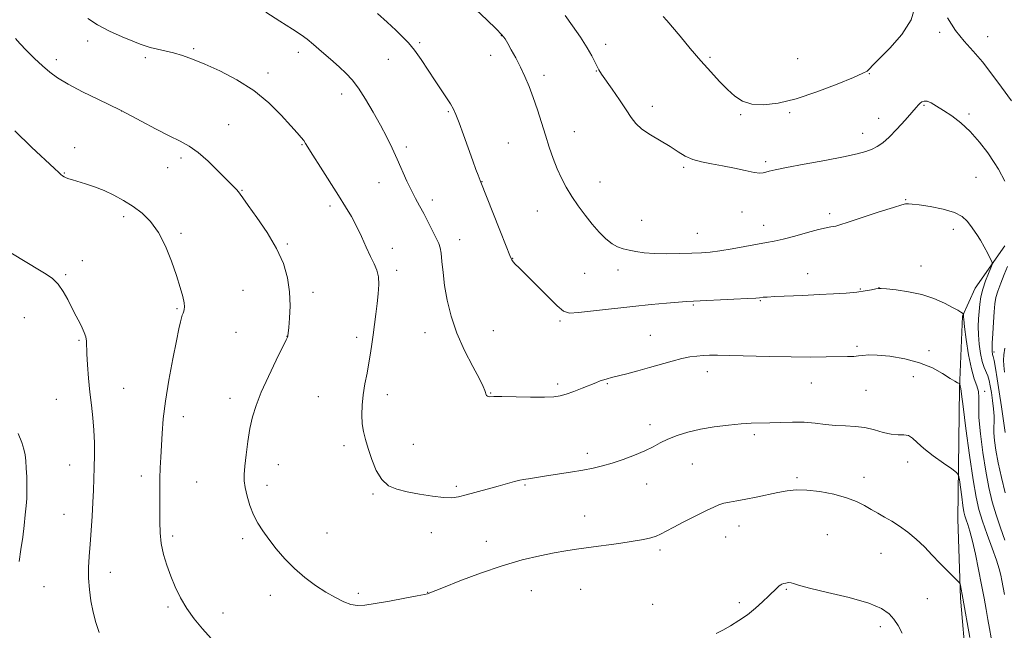
# Model space of a CAD drawing. Extents: x 2172300 to 2175200, y 339800 to 342700.
# Drawn here: x 2174522 to 2174889, y 340525 to 340753 of the extents above; entities that cross this region are included whole.
import ezdxf

# ---------------------------------------------------------------- set-up
doc = ezdxf.new("R2010")
doc.units = 0
doc.header["$MEASUREMENT"] = 0
for name, color, linetype, lineweight in [('DTM HARD BREAKLINE', 7, 'Continuous', 0), ('DTM SPOT ELEVATION', 2, 'Continuous', 13), ('INDEX CONTOUR', 41, 'Continuous', 13), ('INTERMEDIATE CONTOUR', 44, 'Continuous', 0)]:
    doc.layers.add(name, color=color, linetype=linetype, lineweight=lineweight)

msp = doc.modelspace()

# ---------------------------------------------------------------- linework, layer by layer
at = {"layer": 'DTM HARD BREAKLINE'}
msp.add_polyline3d([(2174650.71, 340299.83, 1213.09), (2174709.5, 340300.76, 1210.64), (2174778.79, 340300.09, 1205.83), (2174824.98, 340298.95, 1202.21), (2174848.08, 340301, 1199.99), (2174862.27, 340309.37, 1198.81), (2174870.69, 340317.23, 1198.67), (2174877.53, 340326.66, 1198.81), (2174881.75, 340336.1, 1199.05), (2174881.79, 340353.95, 1199.43), (2174880.27, 340380.72, 1199.99), (2174879.26, 340404.87, 1200.75), (2174878.25, 340424.3, 1200.98), (2174876.75, 340457.37, 1201.5), (2174875.24, 340487.82, 1201.31), (2174874.76, 340512.49, 1200.79), (2174872.71, 340537.17, 1200.23), (2174871.72, 340566.57, 1199), (2174872.35, 340615.38, 1196.13), (2174873.45, 340642.15, 1194.1), (2174878.2, 340652.64, 1192.83), (2174889.25, 340668.37, 1191.42)], dxfattribs=at)
at = {"layer": 'DTM SPOT ELEVATION'}
for p in [(2174547.4, 340744.75, 1198.51), (2174701.6, 340746.68, 1192.05), (2174864.91, 340748, 1188.33), (2174882.76, 340746.38, 1187.29), (2174586.88, 340741.91, 1197.78), (2174671.09, 340744.08, 1193.79), (2174740.43, 340743.42, 1189.52), (2174535.79, 340737.82, 1199.52), (2174568.94, 340738.5, 1198.31), (2174625.97, 340740.51, 1196.49), (2174659.49, 340737.88, 1194.78), (2174697.54, 340739.34, 1192.59), (2174779.27, 340738.61, 1187.79), (2174811.94, 340738.09, 1187.01), (2174736.91, 340733.56, 1190.06), (2174614.62, 340732.82, 1197.56), (2174717.44, 340731.92, 1191.55), (2174838.76, 340732.49, 1188.06), (2174642.04, 340724.99, 1196.57), (2174757.83, 340720.38, 1189.5), (2174859.08, 340720.71, 1190.16), (2174560.04, 340718.6, 1200.01), (2174681.86, 340718.4, 1194.15), (2174790.78, 340717.32, 1188.14), (2174808.96, 340718.01, 1188.22), (2174842.19, 340715.93, 1189.24), (2174875.87, 340717.53, 1189.74), (2174599.94, 340713.59, 1199.11), (2174728.81, 340710.92, 1191.19), (2174836.18, 340710.35, 1189.38), (2174542.51, 340704.98, 1201.43), (2174627.33, 340706.13, 1198.1), (2174666.14, 340705.18, 1195.66), (2174704.17, 340706.76, 1193.06), (2174582.24, 340701.16, 1200.39), (2174577.27, 340697.55, 1200.7), (2174769.56, 340697.67, 1190.24), (2174800.02, 340699.77, 1189.72), (2174538.75, 340695.52, 1201.92), (2174878.45, 340693.9, 1190.87), (2174655.97, 340691.91, 1196.7), (2174694.3, 340692.32, 1193.96), (2174738.28, 340692.18, 1191.23), (2174604.92, 340689.1, 1199.92), (2174637.71, 340683.22, 1198.41), (2174675.81, 340685.52, 1195.57), (2174852.18, 340685.56, 1191.91), (2174560.83, 340679.21, 1202.38), (2174714.99, 340681.34, 1192.87), (2174791.19, 340681.02, 1190.83), (2174823.86, 340680.39, 1191.61), (2174753.92, 340677.84, 1191.14), (2174799.29, 340676.05, 1191.36), (2174582.25, 340673.08, 1201.77), (2174774.59, 340673.1, 1191.17), (2174870.01, 340674.5, 1192.61), (2174621.87, 340669.14, 1199.83), (2174660.96, 340667.42, 1197.44), (2174686.02, 340670.7, 1195.33), (2174545.38, 340662.83, 1203.4), (2174705.79, 340663.69, 1193.96), (2174857.91, 340660.87, 1193.37), (2174539.17, 340657.67, 1203.81), (2174662.6, 340659.33, 1197.63), (2174732.57, 340658.21, 1192.85), (2174745.01, 340659.46, 1192.59), (2174815.71, 340658, 1193.32), (2174842.32, 340652.78, 1193.99), (2174605.3, 340651.86, 1201.04), (2174631.33, 340651.09, 1199.56), (2174835.35, 340652.38, 1193.89), (2174773.14, 340646.32, 1194.17), (2174798.05, 340648.01, 1194.11), (2174580.72, 340645.01, 1202.14), (2174523.85, 340641.62, 1205.04), (2174723.39, 340640.44, 1194.22), (2174602.74, 340636.12, 1200.91), (2174621.69, 340634.69, 1200.02), (2174673.06, 340636.01, 1196.76), (2174698.57, 340636.76, 1194.93), (2174757.09, 340635.07, 1195.14), (2174544.15, 340633.22, 1204.17), (2174647.68, 340634.35, 1198.39), (2174834.07, 340630.93, 1195.68), (2174860.99, 340629.37, 1195.39), (2174885.14, 340628.8, 1189.69), (2174778.28, 340621.51, 1196.59), (2174722.5, 340616.87, 1195.67), (2174741.06, 340617.07, 1196.13), (2174817.13, 340617.35, 1196.84), (2174855.06, 340619.6, 1197.05), (2174560.79, 340615.28, 1203.09), (2174659.13, 340612.96, 1197.46), (2174697.62, 340613.62, 1195.92), (2174837.46, 340614.52, 1197.08), (2174881.69, 340614.25, 1193.62), (2174535.74, 340611.2, 1204.9), (2174600.49, 340611.56, 1200.48), (2174633.36, 340612.26, 1198.94), (2174583.1, 340604.7, 1201.44), (2174756.95, 340601.73, 1197.5), (2174795.8, 340598, 1198.33), (2174642.96, 340594.01, 1198.35), (2174668.73, 340594.41, 1197.29), (2174733.56, 340591.13, 1197.61), (2174540.71, 340586.74, 1204.79), (2174618.51, 340586.82, 1199.29), (2174772.69, 340587.16, 1198.88), (2174853.03, 340587.92, 1198.5), (2174567.41, 340582.71, 1202.51), (2174587.99, 340580.46, 1200.97), (2174755.68, 340579.7, 1198.65), (2174811.73, 340582.08, 1199.73), (2174836.75, 340582.18, 1199.35), (2174614.24, 340579.15, 1199.52), (2174653.72, 340575.93, 1198.15), (2174684.78, 340578.74, 1197.74), (2174710.39, 340579.32, 1198.14), (2174538.61, 340568.43, 1204.89), (2174732.57, 340567.7, 1199.09), (2174636.63, 340561.39, 1199.17), (2174675.46, 340561.57, 1198.65), (2174790.17, 340564, 1200.66), (2174579.12, 340560.33, 1201.64), (2174605.23, 340559.32, 1200.33), (2174696.03, 340558.29, 1199.25), (2174785.22, 340559.91, 1200.75), (2174823.06, 340560.76, 1201.23), (2174760.72, 340555.1, 1200.34), (2174842.99, 340553.82, 1200.86), (2174555.85, 340546.78, 1203.32), (2174531.12, 340541.41, 1205.26), (2174674.11, 340539.36, 1199.96), (2174712.7, 340539.88, 1201), (2174731.15, 340540.47, 1201.17), (2174807.73, 340540.37, 1202.13), (2174615.43, 340538.23, 1200.56), (2174648.23, 340538.93, 1199.7), (2174790.24, 340535.4, 1201.73), (2174860.28, 340536.98, 1200.76), (2174577.35, 340533.83, 1202.28), (2174758, 340534.88, 1201.25), (2174597.87, 340531.59, 1201.37), (2174842.81, 340526.53, 1202.52)]:
    msp.add_point(p, dxfattribs=at)
at = {"layer": 'INDEX CONTOUR'}
for points in [[(2174889.227, 340692.538, 1190), (2174886.796, 340696.957, 1190), (2174885.229, 340699.508, 1190), (2174882.837, 340703.007, 1190), (2174879.775, 340707.033, 1190), (2174876.334, 340710.936, 1190), (2174872.794, 340714.195, 1190), (2174869.387, 340716.799, 1190), (2174866.326, 340718.864, 1190), (2174863.79, 340720.478, 1190), (2174861.772, 340721.622, 1190), (2174860.228, 340722.248, 1190), (2174859.097, 340722.347, 1190), (2174858.274, 340722.06, 1190), (2174857.643, 340721.566, 1190), (2174857.042, 340720.952, 1190), (2174856.13, 340719.917, 1190), (2174854.523, 340718.068, 1190), (2174851.998, 340715.204, 1190), (2174848.982, 340711.889, 1190), (2174846.063, 340708.883, 1190), (2174843.679, 340706.76, 1190), (2174841.664, 340705.374, 1190), (2174839.699, 340704.401, 1190), (2174837.398, 340703.543, 1190), (2174834.109, 340702.635, 1190), (2174829.112, 340701.543, 1190), (2174822.099, 340700.196, 1190), (2174814.413, 340698.783, 1190), (2174807.81, 340697.555, 1190), (2174803.604, 340696.704, 1190), (2174801.349, 340696.162, 1190), (2174800.154, 340695.803, 1190), (2174799.197, 340695.545, 1190), (2174797.906, 340695.481, 1190), (2174795.782, 340695.753, 1190), (2174792.487, 340696.437, 1190), (2174788.394, 340697.351, 1190), (2174784.042, 340698.252, 1190), (2174779.9, 340698.974, 1190), (2174776.145, 340699.666, 1190), (2174772.886, 340700.556, 1190), (2174770.13, 340701.825, 1190), (2174767.503, 340703.455, 1190), (2174764.531, 340705.381, 1190), (2174757.185, 340709.753, 1190), (2174753.953, 340711.923, 1190), (2174751.682, 340713.979, 1190), (2174749.935, 340716.241, 1190), (2174748.05, 340719.117, 1190), (2174745.577, 340722.817, 1190), (2174742.879, 340726.754, 1190), (2174738.939, 340732.41, 1190), (2174737.946, 340733.92, 1190), (2174737.225, 340735.245, 1190), (2174736.457, 340736.901, 1190), (2174735.343, 340739.152, 1190), (2174733.584, 340742.2, 1190), (2174731.03, 340746.101, 1190), (2174728.096, 340750.317, 1190), (2174725.345, 340754.165, 1190)], [(2174876.151, 340522.516, 1200), (2174873.604, 340537.192, 1200), (2174872.694, 340541.816, 1200), (2174872.53, 340542.459, 1200), (2174872.17, 340542.986, 1200), (2174871.307, 340543.849, 1200), (2174869.719, 340545.399, 1200), (2174867.529, 340547.58, 1200), (2174864.946, 340550.235, 1200), (2174862.153, 340553.197, 1200), (2174859.212, 340556.244, 1200), (2174856.161, 340559.144, 1200), (2174853.047, 340561.706, 1200), (2174849.972, 340563.91, 1200), (2174847.051, 340565.779, 1200), (2174844.362, 340567.356, 1200), (2174841.845, 340568.766, 1200), (2174839.402, 340570.151, 1200), (2174836.887, 340571.618, 1200), (2174833.954, 340573.114, 1200), (2174830.212, 340574.552, 1200), (2174825.461, 340575.834, 1200), (2174820.276, 340576.837, 1200), (2174815.428, 340577.428, 1200), (2174811.461, 340577.52, 1200), (2174808.031, 340577.183, 1200), (2174804.569, 340576.533, 1200), (2174796.578, 340574.794, 1200), (2174792.703, 340573.99, 1200), (2174789.379, 340573.385, 1200), (2174786.642, 340572.914, 1200), (2174784.452, 340572.47, 1200), (2174782.669, 340571.93, 1200), (2174780.736, 340571.094, 1200), (2174777.996, 340569.752, 1200), (2174774.06, 340567.795, 1200), (2174769.625, 340565.568, 1200), (2174765.654, 340563.525, 1200), (2174760.912, 340560.973, 1200), (2174759.232, 340560.215, 1200), (2174757.262, 340559.583, 1200), (2174754.544, 340558.981, 1200), (2174750.651, 340558.324, 1200), (2174745.387, 340557.562, 1200), (2174733.994, 340556.02, 1200), (2174729.538, 340555.392, 1200), (2174725.58, 340554.768, 1200), (2174721.256, 340553.995, 1200), (2174715.866, 340552.92, 1200), (2174709.371, 340551.387, 1200), (2174701.899, 340549.238, 1200), (2174693.767, 340546.448, 1200), (2174686.054, 340543.535, 1200), (2174680.029, 340541.151, 1200), (2174674.283, 340538.85, 1200), (2174674.004, 340538.762, 1200), (2174672.918, 340538.523, 1200), (2174670.241, 340537.997, 1200), (2174665.55, 340537.114, 1200), (2174659.871, 340536.075, 1200), (2174654.595, 340535.145, 1200), (2174650.756, 340534.561, 1200), (2174647.979, 340534.429, 1200), (2174645.535, 340534.823, 1200), (2174642.817, 340535.802, 1200), (2174639.708, 340537.333, 1200), (2174636.208, 340539.371, 1200), (2174632.363, 340541.868, 1200), (2174628.371, 340544.799, 1200), (2174624.472, 340548.14, 1200), (2174620.878, 340551.818, 1200), (2174617.675, 340555.574, 1200), (2174614.92, 340559.099, 1200), (2174612.645, 340562.195, 1200), (2174610.777, 340565.104, 1200), (2174609.219, 340568.181, 1200), (2174607.899, 340571.645, 1200), (2174606.847, 340575.174, 1200), (2174606.119, 340578.311, 1200), (2174605.752, 340580.802, 1200), (2174605.715, 340583.206, 1200), (2174605.959, 340586.281, 1200), (2174606.435, 340590.541, 1200), (2174607.097, 340595.486, 1200), (2174607.897, 340600.372, 1200), (2174608.842, 340604.698, 1200), (2174610.153, 340608.942, 1200), (2174612.101, 340613.828, 1200), (2174614.795, 340619.748, 1200), (2174617.686, 340625.761, 1200), (2174621.394, 340633.323, 1200), (2174621.906, 340634.428, 1200), (2174622.008, 340634.737, 1200), (2174622.051, 340635.034, 1200), (2174622.144, 340635.916, 1200), (2174622.339, 340637.936, 1200), (2174622.637, 340641.456, 1200), (2174622.833, 340646.082, 1200), (2174622.669, 340651.232, 1200), (2174621.903, 340656.45, 1200), (2174620.337, 340661.792, 1200), (2174617.784, 340667.435, 1200), (2174614.24, 340673.393, 1200), (2174610.418, 340679.014, 1200), (2174607.212, 340683.48, 1200), (2174605.271, 340686.223, 1200), (2174604.267, 340687.68, 1200), (2174603.628, 340688.537, 1200), (2174602.822, 340689.429, 1200), (2174596.097, 340696.23, 1200), (2174592.317, 340699.895, 1200), (2174588.556, 340703.184, 1200), (2174585.205, 340705.541, 1200), (2174581.828, 340707.387, 1200), (2174577.785, 340709.385, 1200), (2174572.734, 340711.978, 1200), (2174567.535, 340714.725, 1200), (2174559.672, 340718.919, 1200), (2174551.219, 340722.993, 1200), (2174545.489, 340725.827, 1200), (2174540.139, 340728.625, 1200), (2174536.204, 340730.963, 1200), (2174533.28, 340733.092, 1200), (2174530.606, 340735.432, 1200), (2174527.632, 340738.246, 1200), (2174524.656, 340741.184, 1200), (2174522.189, 340743.74, 1200), (2174520.557, 340745.633, 1200)], [(2174889.38, 340598.907, 1190), (2174888.742, 340603.147, 1190), (2174887.959, 340608.459, 1190), (2174887.133, 340613.95, 1190), (2174886.356, 340618.839, 1190), (2174885.687, 340622.803, 1190), (2174885.173, 340625.631, 1190), (2174884.845, 340627.226, 1190), (2174884.657, 340627.965, 1190), (2174884.547, 340628.333, 1190), (2174884.47, 340628.824, 1190), (2174884.448, 340629.928, 1190), (2174884.52, 340632.138, 1190), (2174884.711, 340635.707, 1190), (2174884.974, 340639.925, 1190), (2174885.247, 340643.84, 1190), (2174885.508, 340646.772, 1190), (2174885.893, 340649.111, 1190), (2174886.578, 340651.515, 1190), (2174887.663, 340654.459, 1190), (2174888.942, 340657.673, 1190), (2174890.129, 340660.7, 1190)]]:
    msp.add_polyline3d(points, dxfattribs=at)
at = {"layer": 'INTERMEDIATE CONTOUR'}
for points in [[(2174889.351, 340576.365, 1192), (2174887.991, 340582.031, 1192), (2174886.759, 340587.595, 1192), (2174885.877, 340592.244, 1192), (2174885.347, 340595.915, 1192), (2174885.122, 340598.733, 1192), (2174885.129, 340600.882, 1192), (2174885.218, 340602.796, 1192), (2174885.213, 340604.965, 1192), (2174884.989, 340607.727, 1192), (2174884.608, 340610.8, 1192), (2174884.178, 340613.745, 1192), (2174883.779, 340616.216, 1192), (2174883.362, 340618.238, 1192), (2174882.848, 340619.929, 1192), (2174881.446, 340623.127, 1192), (2174880.723, 340625.331, 1192), (2174880.104, 340628.298, 1192), (2174879.636, 340631.728, 1192), (2174879.359, 340635.189, 1192), (2174879.292, 340638.341, 1192), (2174879.393, 340641.219, 1192), (2174879.599, 340643.949, 1192), (2174879.878, 340646.652, 1192), (2174880.31, 340649.413, 1192), (2174881.004, 340652.307, 1192), (2174882.005, 340655.326, 1192), (2174883.096, 340658.119, 1192), (2174883.995, 340660.248, 1192), (2174884.465, 340661.469, 1192), (2174884.44, 340662.305, 1192), (2174883.899, 340663.476, 1192), (2174882.863, 340665.488, 1192), (2174881.517, 340668.011, 1192), (2174880.086, 340670.51, 1192), (2174878.753, 340672.571, 1192), (2174876.355, 340675.93, 1192), (2174875.12, 340677.629, 1192), (2174873.34, 340679.317, 1192), (2174870.445, 340680.845, 1192), (2174866.158, 340682.094, 1192), (2174861.362, 340683.03, 1192), (2174857.232, 340683.649, 1192), (2174854.651, 340683.961, 1192), (2174853.339, 340684.063, 1192), (2174852.726, 340684.073, 1192), (2174852.182, 340684.031, 1192), (2174850.831, 340683.695, 1192), (2174847.739, 340682.745, 1192), (2174842.421, 340681.019, 1192), (2174830.853, 340677.201, 1192), (2174827.69, 340676.172, 1192), (2174826.189, 340675.735, 1192), (2174825.365, 340675.591, 1192), (2174824.331, 340675.462, 1192), (2174822.591, 340675.151, 1192), (2174819.747, 340674.481, 1192), (2174815.622, 340673.364, 1192), (2174810.929, 340672.058, 1192), (2174806.602, 340670.905, 1192), (2174803.271, 340670.15, 1192), (2174800.358, 340669.621, 1192), (2174796.978, 340669.045, 1192), (2174787.599, 340667.325, 1192), (2174783.007, 340666.547, 1192), (2174779.341, 340666.064, 1192), (2174776.11, 340665.807, 1192), (2174772.545, 340665.651, 1192), (2174768.123, 340665.506, 1192), (2174763.275, 340665.431, 1192), (2174758.671, 340665.523, 1192), (2174754.838, 340665.844, 1192), (2174751.733, 340666.311, 1192), (2174749.171, 340666.808, 1192), (2174746.963, 340667.287, 1192), (2174744.913, 340667.967, 1192), (2174742.822, 340669.14, 1192), (2174740.533, 340671.022, 1192), (2174738.061, 340673.536, 1192), (2174735.465, 340676.532, 1192), (2174732.814, 340679.858, 1192), (2174730.231, 340683.35, 1192), (2174727.849, 340686.842, 1192), (2174725.769, 340690.224, 1192), (2174723.957, 340693.603, 1192), (2174722.345, 340697.14, 1192), (2174720.865, 340700.972, 1192), (2174719.449, 340705.123, 1192), (2174718.03, 340709.592, 1192), (2174716.555, 340714.331, 1192), (2174715.032, 340719.111, 1192), (2174713.485, 340723.656, 1192), (2174711.927, 340727.761, 1192), (2174710.333, 340731.501, 1192), (2174708.665, 340735.025, 1192), (2174706.927, 340738.406, 1192), (2174705.283, 340741.435, 1192), (2174703.937, 340743.829, 1192), (2174702.942, 340745.485, 1192), (2174701.74, 340747.014, 1192), (2174699.626, 340749.204, 1192), (2174696.193, 340752.543, 1192), (2174692.244, 340756.314, 1192)], [(2174855.73, 340757.655, 1188), (2174854.305, 340752.593, 1188), (2174850.807, 340747.156, 1188), (2174846.308, 340742.032, 1188), (2174839.92, 340735.591, 1188), (2174838.847, 340734.437, 1188), (2174838.407, 340733.923, 1188), (2174837.875, 340733.474, 1188), (2174836.332, 340732.671, 1188), (2174832.814, 340731.13, 1188), (2174826.75, 340728.654, 1188), (2174819.154, 340725.778, 1188), (2174811.439, 340723.224, 1188), (2174804.764, 340721.583, 1188), (2174799.278, 340720.921, 1188), (2174794.881, 340721.178, 1188), (2174791.417, 340722.283, 1188), (2174788.525, 340724.13, 1188), (2174785.79, 340726.601, 1188), (2174782.857, 340729.609, 1188), (2174779.602, 340733.166, 1188), (2174775.96, 340737.31, 1188), (2174771.979, 340741.947, 1188), (2174768.162, 340746.456, 1188), (2174763.235, 340752.349, 1188), (2174761.91, 340753.864, 1188)], [(2174884.098, 340522.333, 1198), (2174883.503, 340525.895, 1198), (2174882.921, 340529.192, 1198), (2174882.252, 340532.874, 1198), (2174881.456, 340537.155, 1198), (2174880.504, 340542.139, 1198), (2174879.395, 340547.787, 1198), (2174878.225, 340553.473, 1198), (2174877.11, 340558.423, 1198), (2174876.152, 340562.06, 1198), (2174875.373, 340564.57, 1198), (2174874.772, 340566.337, 1198), (2174874.335, 340567.763, 1198), (2174873.977, 340569.349, 1198), (2174873.595, 340571.616, 1198), (2174873.124, 340574.849, 1198), (2174872.247, 340581.282, 1198), (2174871.939, 340582.96, 1198), (2174871.218, 340583.993, 1198), (2174869.467, 340585.266, 1198), (2174866.333, 340587.425, 1198), (2174862.525, 340590.15, 1198), (2174859.016, 340592.879, 1198), (2174856.528, 340595.134, 1198), (2174854.787, 340596.773, 1198), (2174853.262, 340597.729, 1198), (2174851.506, 340598.03, 1198), (2174849.384, 340598.045, 1198), (2174846.849, 340598.234, 1198), (2174843.878, 340598.915, 1198), (2174840.575, 340599.852, 1198), (2174837.072, 340600.672, 1198), (2174833.483, 340601.103, 1198), (2174829.838, 340601.295, 1198), (2174826.154, 340601.497, 1198), (2174822.42, 340601.896, 1198), (2174818.548, 340602.361, 1198), (2174814.429, 340602.691, 1198), (2174810.031, 340602.749, 1198), (2174805.633, 340602.623, 1198), (2174801.589, 340602.466, 1198), (2174794.725, 340602.296, 1198), (2174790.879, 340602.081, 1198), (2174786.158, 340601.636, 1198), (2174780.928, 340600.956, 1198), (2174775.747, 340600.058, 1198), (2174771.082, 340598.965, 1198), (2174767.041, 340597.724, 1198), (2174763.641, 340596.386, 1198), (2174760.81, 340594.992, 1198), (2174758.11, 340593.534, 1198), (2174755.017, 340591.984, 1198), (2174751.178, 340590.354, 1198), (2174746.947, 340588.776, 1198), (2174742.853, 340587.414, 1198), (2174739.248, 340586.379, 1198), (2174735.781, 340585.575, 1198), (2174731.927, 340584.851, 1198), (2174727.366, 340584.096, 1198), (2174718.403, 340582.694, 1198), (2174713.152, 340581.839, 1198), (2174711.733, 340581.619, 1198), (2174710.733, 340581.496, 1198), (2174709.777, 340581.359, 1198), (2174708.475, 340581.083, 1198), (2174706.496, 340580.566, 1198), (2174700.334, 340578.862, 1198), (2174696.262, 340577.757, 1198), (2174688.402, 340575.637, 1198), (2174685.606, 340574.909, 1198), (2174683.099, 340574.534, 1198), (2174680.045, 340574.586, 1198), (2174675.876, 340575.092, 1198), (2174671.094, 340575.899, 1198), (2174666.465, 340576.802, 1198), (2174662.602, 340577.723, 1198), (2174659.496, 340579.048, 1198), (2174656.984, 340581.286, 1198), (2174654.923, 340584.734, 1198), (2174653.25, 340588.846, 1198), (2174651.922, 340592.864, 1198), (2174650.902, 340596.228, 1198), (2174650.179, 340599.169, 1198), (2174649.745, 340602.116, 1198), (2174649.596, 340605.412, 1198), (2174649.723, 340609.052, 1198), (2174650.118, 340612.942, 1198), (2174650.752, 340616.98, 1198), (2174651.505, 340621, 1198), (2174652.234, 340624.829, 1198), (2174652.834, 340628.358, 1198), (2174653.335, 340631.756, 1198), (2174653.805, 340635.256, 1198), (2174654.795, 340642.956, 1198), (2174655.283, 340646.862, 1198), (2174655.714, 340650.573, 1198), (2174655.946, 340653.954, 1198), (2174655.815, 340656.879, 1198), (2174655.201, 340659.327, 1198), (2174654.156, 340661.688, 1198), (2174652.78, 340664.453, 1198), (2174651.164, 340667.955, 1198), (2174649.397, 340671.882, 1198), (2174647.562, 340675.763, 1198), (2174645.683, 340679.3, 1198), (2174643.547, 340682.9, 1198), (2174640.878, 340687.144, 1198), (2174634.143, 340697.712, 1198), (2174631.314, 340702.187, 1198), (2174628.614, 340706.577, 1198), (2174627.92, 340707.606, 1198), (2174627.007, 340708.749, 1198), (2174625.514, 340710.466, 1198), (2174623.108, 340713.169, 1198), (2174619.539, 340717.084, 1198), (2174614.885, 340721.692, 1198), (2174609.305, 340726.29, 1198), (2174603.048, 340730.291, 1198), (2174596.718, 340733.572, 1198), (2174591.008, 340736.126, 1198), (2174586.419, 340737.982, 1198), (2174582.695, 340739.301, 1198), (2174579.386, 340740.28, 1198), (2174576.166, 340741.086, 1198), (2174570.701, 340742.341, 1198), (2174568.816, 340742.863, 1198), (2174566.922, 340743.544, 1198), (2174564.24, 340744.633, 1198), (2174560.267, 340746.301, 1198), (2174555.604, 340748.411, 1198), (2174551.126, 340750.748, 1198), (2174547.493, 340753.14, 1198)], [(2174889.096, 340538.542, 1196), (2174888.112, 340543.693, 1196), (2174887.698, 340545.741, 1196), (2174887.102, 340548.039, 1196), (2174886.076, 340551.24, 1196), (2174884.48, 340555.738, 1196), (2174882.611, 340560.908, 1196), (2174880.877, 340565.87, 1196), (2174879.568, 340570.132, 1196), (2174878.508, 340574.773, 1196), (2174877.405, 340581.259, 1196), (2174876.068, 340590.393, 1196), (2174874.703, 340600.322, 1196), (2174873.617, 340608.529, 1196), (2174873.029, 340613.149, 1196), (2174872.781, 340615.305, 1196), (2174872.743, 340615.432, 1196), (2174872.683, 340615.595, 1196), (2174872.614, 340615.837, 1196), (2174872.549, 340616.178, 1196), (2174872.417, 340617.028, 1196), (2174872.32, 340617.121, 1196), (2174871.571, 340617.423, 1196), (2174870.562, 340617.95, 1196), (2174868.775, 340619.037, 1196), (2174865.987, 340620.807, 1196), (2174862.191, 340622.908, 1196), (2174857.428, 340624.873, 1196), (2174851.886, 340626.325, 1196), (2174846.31, 340627.237, 1196), (2174841.591, 340627.682, 1196), (2174838.364, 340627.744, 1196), (2174836.253, 340627.58, 1196), (2174834.625, 340627.364, 1196), (2174832.885, 340627.233, 1196), (2174830.578, 340627.168, 1196), (2174822.662, 340627.039, 1196), (2174816.726, 340626.985, 1196), (2174809.571, 340627.022, 1196), (2174801.471, 340627.19, 1196), (2174786.703, 340627.6, 1196), (2174782.091, 340627.663, 1196), (2174779.079, 340627.622, 1196), (2174776.791, 340627.513, 1196), (2174774.468, 340627.346, 1196), (2174771.846, 340627.026, 1196), (2174768.783, 340626.432, 1196), (2174765.185, 340625.486, 1196), (2174756.83, 340623.024, 1196), (2174752.418, 340621.806, 1196), (2174748.304, 340620.734, 1196), (2174742.58, 340619.305, 1196), (2174740.988, 340618.892, 1196), (2174739.735, 340618.515, 1196), (2174738.428, 340618.051, 1196), (2174736.793, 340617.415, 1196), (2174731.688, 340615.388, 1196), (2174728.54, 340614.173, 1196), (2174725.704, 340613.139, 1196), (2174723.488, 340612.478, 1196), (2174721.144, 340612.148, 1196), (2174717.665, 340612.048, 1196), (2174712.463, 340612.083, 1196), (2174701.71, 340612.246, 1196), (2174698.813, 340612.248, 1196), (2174697.039, 340612.205, 1196), (2174696.682, 340612.263, 1196), (2174696.347, 340612.399, 1196), (2174696.069, 340612.611, 1196), (2174695.869, 340612.901, 1196), (2174695.728, 340613.281, 1196), (2174695.616, 340613.766, 1196), (2174695.436, 340614.475, 1196), (2174694.837, 340615.946, 1196), (2174693.4, 340618.819, 1196), (2174690.897, 340623.502, 1196), (2174687.851, 340629.458, 1196), (2174684.974, 340635.914, 1196), (2174682.828, 340642.211, 1196), (2174681.378, 340648.134, 1196), (2174680.441, 340653.583, 1196), (2174679.841, 340658.439, 1196), (2174679.447, 340662.515, 1196), (2174679.135, 340665.61, 1196), (2174678.772, 340667.676, 1196), (2174678.215, 340669.301, 1196), (2174677.307, 340671.229, 1196), (2174675.959, 340673.992, 1196), (2174674.332, 340677.264, 1196), (2174672.651, 340680.507, 1196), (2174671.085, 340683.343, 1196), (2174669.583, 340686.033, 1196), (2174668.042, 340689.001, 1196), (2174666.378, 340692.552, 1196), (2174662.776, 340700.65, 1196), (2174660.887, 340704.728, 1196), (2174658.837, 340708.897, 1196), (2174656.493, 340713.377, 1196), (2174653.791, 340718.251, 1196), (2174650.958, 340723.053, 1196), (2174648.291, 340727.18, 1196), (2174645.971, 340730.238, 1196), (2174643.713, 340732.651, 1196), (2174641.118, 340735.054, 1196), (2174637.944, 340737.89, 1196), (2174634.581, 340740.851, 1196), (2174631.578, 340743.438, 1196), (2174629.243, 340745.345, 1196), (2174626.914, 340747.036, 1196), (2174623.689, 340749.165, 1196), (2174619.028, 340752.145, 1196), (2174613.835, 340755.421, 1196)], [(2174889.161, 340558.751, 1194), (2174887.544, 340563.307, 1194), (2174885.949, 340568.134, 1194), (2174884.527, 340573.071, 1194), (2174883.258, 340578.38, 1194), (2174882.082, 340584.427, 1194), (2174880.979, 340591.348, 1194), (2174880.077, 340598.358, 1194), (2174879.545, 340604.437, 1194), (2174879.458, 340608.836, 1194), (2174879.534, 340611.876, 1194), (2174879.403, 340614.144, 1194), (2174878.791, 340616.241, 1194), (2174877.821, 340618.83, 1194), (2174876.719, 340622.59, 1194), (2174875.684, 340627.849, 1194), (2174874.818, 340633.538, 1194), (2174874.197, 340638.241, 1194), (2174873.866, 340640.911, 1194), (2174873.752, 340641.991, 1194), (2174873.75, 340642.295, 1194), (2174873.81, 340642.853, 1194), (2174873.804, 340642.95, 1194), (2174873.7, 340643.057, 1194), (2174873.407, 340643.266, 1194), (2174872.805, 340643.67, 1194), (2174871.649, 340644.372, 1194), (2174869.662, 340645.48, 1194), (2174866.655, 340647.022, 1194), (2174862.764, 340648.728, 1194), (2174858.209, 340650.252, 1194), (2174853.303, 340651.323, 1194), (2174848.703, 340651.986, 1194), (2174845.159, 340652.358, 1194), (2174843.152, 340652.54, 1194), (2174842.095, 340652.549, 1194), (2174841.135, 340652.38, 1194), (2174839.556, 340652.045, 1194), (2174837.203, 340651.617, 1194), (2174834.059, 340651.183, 1194), (2174830.117, 340650.811, 1194), (2174825.405, 340650.496, 1194), (2174819.964, 340650.211, 1194), (2174813.974, 340649.94, 1194), (2174803.523, 340649.489, 1194), (2174800.608, 340649.338, 1194), (2174799.088, 340649.229, 1194), (2174797.722, 340649.069, 1194), (2174796.354, 340648.964, 1194), (2174793.334, 340648.794, 1194), (2174788.181, 340648.539, 1194), (2174773.121, 340647.842, 1194), (2174770.522, 340647.693, 1194), (2174767.561, 340647.458, 1194), (2174763.173, 340647.058, 1194), (2174757.393, 340646.49, 1194), (2174750.53, 340645.773, 1194), (2174735.908, 340644.149, 1194), (2174730.298, 340643.549, 1194), (2174726.917, 340643.365, 1194), (2174724.756, 340644.035, 1194), (2174722.377, 340646.049, 1194), (2174718.755, 340649.628, 1194), (2174710.725, 340657.721, 1194), (2174708.173, 340660.219, 1194), (2174706.711, 340661.612, 1194), (2174705.947, 340662.388, 1194), (2174705.467, 340663.124, 1194), (2174704.786, 340664.757, 1194), (2174703.4, 340668.308, 1194), (2174701.025, 340674.298, 1194), (2174693.619, 340692.698, 1194), (2174692.869, 340694.67, 1194), (2174692.086, 340696.792, 1194), (2174690.882, 340700.11, 1194), (2174687.407, 340709.795, 1194), (2174685.795, 340714.236, 1194), (2174684.639, 340717.275, 1194), (2174683.702, 340719.364, 1194), (2174682.628, 340721.259, 1194), (2174681.133, 340723.59, 1194), (2174676.915, 340729.93, 1194), (2174674.343, 340733.847, 1194), (2174671.698, 340737.807, 1194), (2174669.206, 340741.302, 1194), (2174666.996, 340744.003, 1194), (2174664.785, 340746.3, 1194), (2174662.189, 340748.764, 1194), (2174658.967, 340751.784, 1194), (2174655.457, 340755.012, 1194)], [(2174891.701, 340722.42, 1188), (2174887.959, 340727.454, 1188), (2174884.354, 340732.399, 1188), (2174880.844, 340736.941, 1188), (2174877.4, 340740.899, 1188), (2174874.046, 340744.642, 1188), (2174870.82, 340748.671, 1188), (2174867.779, 340753.289, 1188)], [(2174593.464, 340522.172, 1202), (2174590.223, 340525.732, 1202), (2174587.141, 340529.454, 1202), (2174584.374, 340533.314, 1202), (2174582.037, 340537.284, 1202), (2174580.074, 340541.322, 1202), (2174578.382, 340545.377, 1202), (2174576.896, 340549.412, 1202), (2174575.677, 340553.432, 1202), (2174574.822, 340557.453, 1202), (2174574.383, 340561.49, 1202), (2174574.244, 340565.548, 1202), (2174574.243, 340569.626, 1202), (2174574.252, 340573.719, 1202), (2174574.276, 340577.785, 1202), (2174574.344, 340581.774, 1202), (2174574.481, 340585.674, 1202), (2174574.671, 340589.633, 1202), (2174575.132, 340598.499, 1202), (2174575.564, 340603.951, 1202), (2174576.366, 340610.55, 1202), (2174577.638, 340618.368, 1202), (2174579.117, 340626.323, 1202), (2174580.45, 340633.045, 1202), (2174581.37, 340637.517, 1202), (2174581.945, 340640.127, 1202), (2174582.329, 340641.617, 1202), (2174582.648, 340642.623, 1202), (2174582.934, 340643.378, 1202), (2174583.19, 340644.011, 1202), (2174583.403, 340644.678, 1202), (2174583.483, 340645.643, 1202), (2174583.32, 340647.193, 1202), (2174582.815, 340649.582, 1202), (2174581.903, 340652.924, 1202), (2174580.536, 340657.3, 1202), (2174578.682, 340662.638, 1202), (2174576.397, 340668.284, 1202), (2174573.757, 340673.426, 1202), (2174570.833, 340677.453, 1202), (2174567.672, 340680.541, 1202), (2174564.312, 340683.057, 1202), (2174560.797, 340685.304, 1202), (2174557.182, 340687.306, 1202), (2174553.524, 340689.019, 1202), (2174549.917, 340690.412, 1202), (2174546.595, 340691.506, 1202), (2174541.808, 340692.936, 1202), (2174540.41, 340693.383, 1202), (2174539.431, 340693.75, 1202), (2174538.685, 340694.109, 1202), (2174538.061, 340694.508, 1202), (2174537.467, 340694.987, 1202), (2174536.694, 340695.696, 1202), (2174535.07, 340697.216, 1202), (2174526.49, 340705.153, 1202), (2174520.278, 340711.19, 1202)], [(2174551.686, 340524.33, 1204), (2174550.463, 340528.078, 1204), (2174549.471, 340531.968, 1204), (2174548.647, 340536.1, 1204), (2174548.042, 340540.352, 1204), (2174547.727, 340544.545, 1204), (2174547.743, 340548.586, 1204), (2174547.993, 340552.704, 1204), (2174548.348, 340557.216, 1204), (2174548.703, 340562.305, 1204), (2174549.026, 340567.64, 1204), (2174549.311, 340572.763, 1204), (2174549.55, 340577.349, 1204), (2174549.74, 340581.601, 1204), (2174549.877, 340585.858, 1204), (2174549.95, 340590.373, 1204), (2174549.916, 340595.065, 1204), (2174549.72, 340599.764, 1204), (2174549.334, 340604.365, 1204), (2174548.82, 340609.006, 1204), (2174548.266, 340613.886, 1204), (2174547.753, 340619.063, 1204), (2174547.34, 340624.039, 1204), (2174547.081, 340628.17, 1204), (2174546.917, 340632.94, 1204), (2174546.673, 340634.497, 1204), (2174546.124, 340636.14, 1204), (2174545.34, 340637.891, 1204), (2174544.45, 340639.667, 1204), (2174542.557, 340643.361, 1204), (2174540.001, 340648.469, 1204), (2174538.332, 340651.439, 1204), (2174536.391, 340654.143, 1204), (2174534.126, 340656.302, 1204), (2174531.287, 340658.253, 1204), (2174522.876, 340663.324, 1204), (2174517.795, 340666.45, 1204)], [(2174889.053, 340621.311, 1188), (2174888.778, 340623.802, 1188), (2174888.724, 340625.831, 1188), (2174888.873, 340627.811, 1188), (2174889.191, 340630.253, 1188)], [(2174521.83, 340550.793, 1206), (2174522.526, 340555.287, 1206), (2174523.199, 340559.852, 1206), (2174523.752, 340564.196, 1206), (2174524.176, 340568.137, 1206), (2174524.482, 340571.523, 1206), (2174524.679, 340574.296, 1206), (2174524.774, 340576.778, 1206), (2174524.77, 340579.388, 1206), (2174524.675, 340582.401, 1206), (2174524.518, 340585.524, 1206), (2174524.329, 340588.321, 1206), (2174524.102, 340590.531, 1206), (2174523.68, 340592.592, 1206), (2174522.863, 340595.118, 1206), (2174521.543, 340598.51, 1206)], [(2174850.893, 340524.092, 1202), (2174849.415, 340527.01, 1202), (2174847.861, 340529.31, 1202), (2174846.075, 340531.354, 1202), (2174843.259, 340533.306, 1202), (2174838.463, 340535.28, 1202), (2174831.239, 340537.329, 1202), (2174823.173, 340539.279, 1202), (2174816.361, 340540.897, 1202), (2174812.348, 340542.003, 1202), (2174810.478, 340542.641, 1202), (2174809.549, 340542.911, 1202), (2174808.591, 340542.914, 1202), (2174807.576, 340542.759, 1202), (2174806.71, 340542.561, 1202), (2174806.127, 340542.387, 1202), (2174805.67, 340542.139, 1202), (2174805.11, 340541.676, 1202), (2174804.243, 340540.872, 1202), (2174801.216, 340537.975, 1202), (2174798.943, 340535.826, 1202), (2174796.243, 340533.411, 1202), (2174793.244, 340530.981, 1202), (2174790.087, 340528.757, 1202), (2174786.98, 340526.821, 1202), (2174784.142, 340525.221, 1202), (2174781.591, 340523.977, 1202)]]:
    msp.add_polyline3d(points, dxfattribs=at)

doc.saveas('drawing.dxf')
